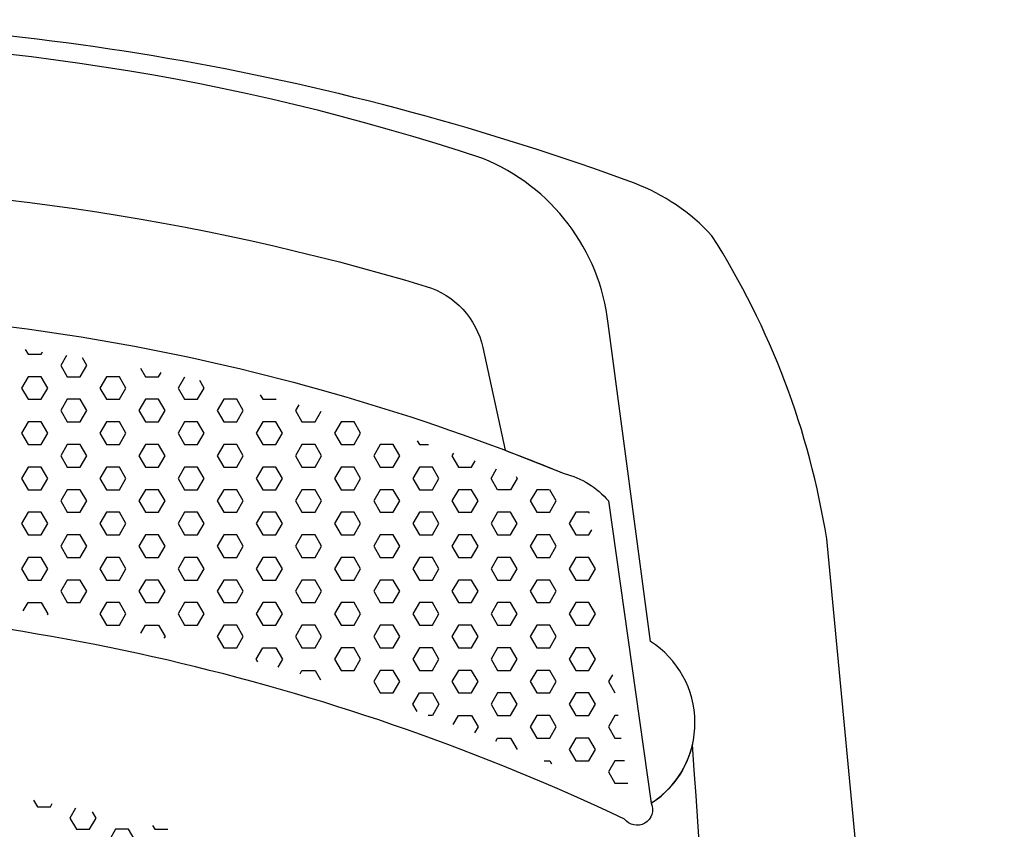
# Model space of a CAD drawing. Units: inches. Extents: x -18 to 664, y -6 to 24.
# Drawn here: x 3 to 12, y 16 to 24 of the extents above; entities that cross this region are included whole.
import ezdxf

# ---------------------------------------------------------------- set-up
doc = ezdxf.new("R2010")
doc.units = ezdxf.units.IN
doc.header["$MEASUREMENT"] = 0
doc.layers.add('(Senator) Furniture 2D', color=7, linetype='Continuous')
doc.layers.add('AFUCH-P-ST', color=2, linetype='Continuous')

# ---------------------------------------------------------------- blocks, each defined once
blk = doc.blocks.new('ADLED1 US 2D')
at = {"layer": 'AFUCH-P-ST'}
blk.add_lwpolyline([(9.4666, 1.7728), (9.7458, 0.6981, 0.836438), (12.3566, 1.2427), (10.6545, 19.1694, 0.10252), (9.5545, 22.0762, 0.115479), (8.8119, 22.5799, 0.088251), (0, 24.1472, 0.088241), (-8.8119, 22.5799, 0.115479), (-9.5545, 22.0762, 0.10252), (-10.6545, 19.1694), (-12.3566, 1.2427, 0.836438), (-9.7458, 0.6981), (-9.4666, 1.7728)], format="xyb", dxfattribs=at)
for points in [[(6.816, 21.5905, -0.272236), (7.358, 21.0044), (7.5729, 20.0195, -0.007255), (8.1379, 19.7962, -0.161316), (8.5632, 19.5334), (8.973, 16.6353, 0.545644), (8.9644, 18.1873), (8.5593, 21.2343, 0.27529), (7.358, 22.8164, 0.083941), (0, 23.9533, 0.083941), (-7.358, 22.8164, 0.27529), (-8.5593, 21.2343), (-8.9644, 18.1873, 0.545644), (-8.973, 16.6353), (-8.5632, 19.5334, -0.161316), (-8.1379, 19.7962, -0.007255), (-7.5729, 20.0195), (-7.358, 21.0044, -0.272236), (-6.816, 21.5905, -0.075274), (0, 22.569, -0.075274)], [(0, 18.5588, 0.104535), (-8.7154, 16.4841, -0.885959), (-8.973, 16.6353), (-8.5632, 19.5334, -0.161316), (-8.1379, 19.7962, -0.099963), (0, 21.3749, -0.099963), (8.1379, 19.7962, -0.161316), (8.5632, 19.5334), (8.973, 16.6353, -0.885959), (8.7154, 16.4841, 0.104535)], [(-9.3677, 17.1979, 0.033698), (-9.4491, 1.4859, 0.309527), (-7.5274, 0.1087, -0.001089), (0, 0, -0.001089), (7.5274, 0.1087, 0.309527), (9.4491, 1.4859, 0.033698), (9.3677, 17.1979, -0.193122), (8.973, 16.6353, -0.885959), (8.7154, 16.4841, 0.104535), (0, 18.5588, 0.104535), (-8.7154, 16.4841, -0.885959), (-8.973, 16.6353, -0.193122)]]:
    blk.add_lwpolyline(points, format="xyb", close=True, dxfattribs=at)
for points in [[(2.9733, 20.987), (3, 20.9409), (3.125, 20.9409), (3.1382, 20.9638)], [(3.3682, 20.9291), (3.3125, 20.8326), (3.375, 20.7244), (3.5, 20.7244), (3.5625, 20.8326), (3.5209, 20.9046)], [(4.0783, 20.8053), (4.125, 20.7244), (4.25, 20.7244), (4.2743, 20.7666)], [(3, 20.7244), (2.9375, 20.6161), (3, 20.5079), (3.125, 20.5079), (3.1875, 20.6161), (3.125, 20.7244), (3, 20.7244)], [(3.75, 20.7244), (3.6875, 20.6161), (3.75, 20.5079), (3.875, 20.5079), (3.9375, 20.6161), (3.875, 20.7244), (3.75, 20.7244)], [(4.4975, 20.7201), (4.4375, 20.6161), (4.5, 20.5079), (4.625, 20.5079), (4.6875, 20.6161), (4.6461, 20.6878)], [(3.375, 20.5079), (3.3125, 20.3996), (3.375, 20.2914), (3.5, 20.2914), (3.5625, 20.3996), (3.5, 20.5079), (3.375, 20.5079)], [(4.125, 20.5079), (4.0625, 20.3996), (4.125, 20.2914), (4.25, 20.2914), (4.3125, 20.3996), (4.25, 20.5079), (4.125, 20.5079)], [(4.875, 20.5079), (4.8125, 20.3996), (4.875, 20.2914), (5, 20.2914), (5.0625, 20.3996), (5, 20.5079), (4.875, 20.5079)], [(5.2252, 20.5508), (5.25, 20.5079), (5.375, 20.5079), (5.3773, 20.5119)], [(5.594, 20.4543), (5.5625, 20.3996), (5.625, 20.2914), (5.75, 20.2914)], [(5.75, 20.2914), (5.8095, 20.3945)], [(3, 20.2914), (2.9375, 20.1831), (3, 20.0749), (3.125, 20.0749), (3.1875, 20.1831), (3.125, 20.2914), (3, 20.2914)], [(3.75, 20.2914), (3.6875, 20.1831), (3.75, 20.0749), (3.875, 20.0749), (3.9375, 20.1831), (3.875, 20.2914), (3.75, 20.2914)], [(4.5, 20.2914), (4.4375, 20.1831), (4.5, 20.0749), (4.625, 20.0749), (4.6875, 20.1831), (4.625, 20.2914), (4.5, 20.2914)], [(5.25, 20.2914), (5.1875, 20.1831), (5.25, 20.0749), (5.375, 20.0749), (5.4375, 20.1831), (5.375, 20.2914), (5.25, 20.2914)], [(6, 20.2914), (5.9375, 20.1831), (6, 20.0749), (6.125, 20.0749), (6.1875, 20.1831), (6.125, 20.2914), (6, 20.2914)], [(6.7291, 20.111), (6.75, 20.0749), (6.8365, 20.0749)], [(3.375, 20.0749), (3.3125, 19.9666), (3.375, 19.8583), (3.5, 19.8583), (3.5625, 19.9666), (3.5, 20.0749), (3.375, 20.0749)], [(4.125, 20.0749), (4.0625, 19.9666), (4.125, 19.8583), (4.25, 19.8583), (4.3125, 19.9666), (4.25, 20.0749), (4.125, 20.0749)], [(4.875, 20.0749), (4.8125, 19.9666), (4.875, 19.8583), (5, 19.8583), (5.0625, 19.9666), (5, 20.0749), (4.875, 20.0749)], [(5.625, 20.0749), (5.5625, 19.9666), (5.625, 19.8583), (5.75, 19.8583), (5.8125, 19.9666), (5.75, 20.0749), (5.625, 20.0749)], [(6.375, 20.0749), (6.3125, 19.9666), (6.375, 19.8583), (6.5, 19.8583), (6.5625, 19.9666), (6.5, 20.0749), (6.375, 20.0749)], [(7.0768, 19.9915), (7.0625, 19.9666), (7.125, 19.8583), (7.25, 19.8583), (7.2839, 19.917)], [(3, 19.8583), (2.9375, 19.7501), (3, 19.6418), (3.125, 19.6418), (3.1875, 19.7501), (3.125, 19.8583), (3, 19.8583)], [(3.75, 19.8583), (3.6875, 19.7501), (3.75, 19.6418), (3.875, 19.6418), (3.9375, 19.7501), (3.875, 19.8583), (3.75, 19.8583)], [(4.5, 19.8583), (4.4375, 19.7501), (4.5, 19.6418), (4.625, 19.6418), (4.6875, 19.7501), (4.625, 19.8583), (4.5, 19.8583)], [(5.25, 19.8583), (5.1875, 19.7501), (5.25, 19.6418), (5.375, 19.6418), (5.4375, 19.7501), (5.375, 19.8583), (5.25, 19.8583)], [(6, 19.8583), (5.9375, 19.7501), (6, 19.6418), (6.125, 19.6418), (6.1875, 19.7501), (6.125, 19.8583), (6, 19.8583)], [(6.75, 19.8583), (6.6875, 19.7501), (6.75, 19.6418), (6.875, 19.6418), (6.9375, 19.7501), (6.875, 19.8583), (6.75, 19.8583)], [(7.6766, 19.7689), (7.6875, 19.7501), (7.625, 19.6418), (7.5, 19.6418), (7.4375, 19.7501), (7.4897, 19.8405)], [(3.375, 19.6418), (3.3125, 19.5336), (3.375, 19.4253), (3.5, 19.4253), (3.5625, 19.5336), (3.5, 19.6418), (3.375, 19.6418)], [(4.125, 19.6418), (4.0625, 19.5336), (4.125, 19.4253), (4.25, 19.4253), (4.3125, 19.5336), (4.25, 19.6418), (4.125, 19.6418)], [(4.875, 19.6418), (4.8125, 19.5336), (4.875, 19.4253), (5, 19.4253), (5.0625, 19.5336), (5, 19.6418), (4.875, 19.6418)], [(5.625, 19.6418), (5.5625, 19.5336), (5.625, 19.4253), (5.75, 19.4253), (5.8125, 19.5336), (5.75, 19.6418), (5.625, 19.6418)], [(6.375, 19.6418), (6.3125, 19.5336), (6.375, 19.4253), (6.5, 19.4253), (6.5625, 19.5336), (6.5, 19.6418), (6.375, 19.6418)], [(7.125, 19.6418), (7.0625, 19.5336), (7.125, 19.4253), (7.25, 19.4253), (7.3125, 19.5336), (7.25, 19.6418), (7.125, 19.6418)], [(7.9956, 19.6418), (7.875, 19.6418), (7.8125, 19.5336), (7.875, 19.4253), (8, 19.4253), (8.0625, 19.5336), (8.0013, 19.6395)], [(3, 19.4253), (2.9375, 19.3171), (3, 19.2088), (3.125, 19.2088), (3.1875, 19.3171), (3.125, 19.4253), (3, 19.4253)], [(3.75, 19.4253), (3.6875, 19.3171), (3.75, 19.2088), (3.875, 19.2088), (3.9375, 19.3171), (3.875, 19.4253), (3.75, 19.4253)], [(4.5, 19.4253), (4.4375, 19.3171), (4.5, 19.2088), (4.625, 19.2088), (4.6875, 19.3171), (4.625, 19.4253), (4.5, 19.4253)], [(5.25, 19.4253), (5.1875, 19.3171), (5.25, 19.2088), (5.375, 19.2088), (5.4375, 19.3171), (5.375, 19.4253), (5.25, 19.4253)], [(6, 19.4253), (5.9375, 19.3171), (6, 19.2088), (6.125, 19.2088), (6.1875, 19.3171), (6.125, 19.4253), (6, 19.4253)], [(6.75, 19.4253), (6.6875, 19.3171), (6.75, 19.2088), (6.875, 19.2088), (6.9375, 19.3171), (6.875, 19.4253), (6.75, 19.4253)], [(7.5, 19.4253), (7.4375, 19.3171), (7.5, 19.2088), (7.625, 19.2088), (7.6875, 19.3171), (7.625, 19.4253), (7.5, 19.4253)], [(8.3812, 19.4145), (8.375, 19.4253), (8.25, 19.4253), (8.1875, 19.3171), (8.25, 19.2088), (8.375, 19.2088), (8.4033, 19.258)], [(3.375, 19.2088), (3.3125, 19.1006), (3.375, 18.9923), (3.5, 18.9923), (3.5625, 19.1006), (3.5, 19.2088), (3.375, 19.2088)], [(4.125, 19.2088), (4.0625, 19.1006), (4.125, 18.9923), (4.25, 18.9923), (4.3125, 19.1006), (4.25, 19.2088), (4.125, 19.2088)], [(4.875, 19.2088), (4.8125, 19.1006), (4.875, 18.9923), (5, 18.9923), (5.0625, 19.1006), (5, 19.2088), (4.875, 19.2088)], [(5.625, 19.2088), (5.5625, 19.1006), (5.625, 18.9923), (5.75, 18.9923), (5.8125, 19.1006), (5.75, 19.2088), (5.625, 19.2088)], [(6.375, 19.2088), (6.3125, 19.1006), (6.375, 18.9923), (6.5, 18.9923), (6.5625, 19.1006), (6.5, 19.2088), (6.375, 19.2088)], [(7.125, 19.2088), (7.0625, 19.1006), (7.125, 18.9923), (7.25, 18.9923), (7.3125, 19.1006), (7.25, 19.2088), (7.125, 19.2088)], [(7.875, 19.2088), (7.8125, 19.1006), (7.875, 18.9923), (8, 18.9923), (8.0625, 19.1006), (8, 19.2088), (7.875, 19.2088)], [(3, 18.9923), (2.9375, 18.8841), (3, 18.7758), (3.125, 18.7758), (3.1875, 18.8841), (3.125, 18.9923), (3, 18.9923)], [(3.75, 18.9923), (3.6875, 18.8841), (3.75, 18.7758), (3.875, 18.7758), (3.9375, 18.8841), (3.875, 18.9923), (3.75, 18.9923)], [(4.5, 18.9923), (4.4375, 18.8841), (4.5, 18.7758), (4.625, 18.7758), (4.6875, 18.8841), (4.625, 18.9923), (4.5, 18.9923)], [(5.25, 18.9923), (5.1875, 18.8841), (5.25, 18.7758), (5.375, 18.7758), (5.4375, 18.8841), (5.375, 18.9923), (5.25, 18.9923)], [(6, 18.9923), (5.9375, 18.8841), (6, 18.7758), (6.125, 18.7758), (6.1875, 18.8841), (6.125, 18.9923), (6, 18.9923)], [(6.75, 18.9923), (6.6875, 18.8841), (6.75, 18.7758), (6.875, 18.7758), (6.9375, 18.8841), (6.875, 18.9923), (6.75, 18.9923)], [(7.5, 18.9923), (7.4375, 18.8841), (7.5, 18.7758), (7.625, 18.7758), (7.6875, 18.8841), (7.625, 18.9923), (7.5, 18.9923)], [(8.25, 18.9923), (8.1875, 18.8841), (8.25, 18.7758), (8.375, 18.7758), (8.4375, 18.8841), (8.375, 18.9923), (8.25, 18.9923)], [(3.375, 18.7758), (3.3125, 18.6676), (3.375, 18.5593), (3.5, 18.5593), (3.5625, 18.6676), (3.5, 18.7758), (3.375, 18.7758)], [(4.125, 18.7758), (4.0625, 18.6676), (4.125, 18.5593), (4.25, 18.5593), (4.3125, 18.6676), (4.25, 18.7758), (4.125, 18.7758)], [(4.875, 18.7758), (4.8125, 18.6676), (4.875, 18.5593), (5, 18.5593), (5.0625, 18.6676), (5, 18.7758), (4.875, 18.7758)], [(5.625, 18.7758), (5.5625, 18.6676), (5.625, 18.5593), (5.75, 18.5593), (5.8125, 18.6676), (5.75, 18.7758), (5.625, 18.7758)], [(6.375, 18.7758), (6.3125, 18.6676), (6.375, 18.5593), (6.5, 18.5593), (6.5625, 18.6676), (6.5, 18.7758), (6.375, 18.7758)], [(7.125, 18.7758), (7.0625, 18.6676), (7.125, 18.5593), (7.25, 18.5593), (7.3125, 18.6676), (7.25, 18.7758), (7.125, 18.7758)], [(7.875, 18.7758), (7.8125, 18.6676), (7.875, 18.5593), (8, 18.5593), (8.0625, 18.6676), (8, 18.7758), (7.875, 18.7758)], [(2.9541, 18.4799), (3, 18.5593), (3.125, 18.5593), (3.1875, 18.4511)], [(3.75, 18.5593), (3.6875, 18.4511), (3.75, 18.3428), (3.875, 18.3428), (3.9375, 18.4511), (3.875, 18.5593), (3.75, 18.5593)], [(4.5, 18.5593), (4.4375, 18.4511), (4.5, 18.3428), (4.625, 18.3428), (4.6875, 18.4511), (4.625, 18.5593), (4.5, 18.5593)], [(5.25, 18.5593), (5.1875, 18.4511), (5.25, 18.3428), (5.375, 18.3428), (5.4375, 18.4511), (5.375, 18.5593), (5.25, 18.5593)], [(6, 18.5593), (5.9375, 18.4511), (6, 18.3428), (6.125, 18.3428), (6.1875, 18.4511), (6.125, 18.5593), (6, 18.5593)], [(6.75, 18.5593), (6.6875, 18.4511), (6.75, 18.3428), (6.875, 18.3428), (6.9375, 18.4511), (6.875, 18.5593), (6.75, 18.5593)], [(7.5, 18.5593), (7.4375, 18.4511), (7.5, 18.3428), (7.625, 18.3428), (7.6875, 18.4511), (7.625, 18.5593), (7.5, 18.5593)], [(8.25, 18.5593), (8.1875, 18.4511), (8.25, 18.3428), (8.375, 18.3428), (8.4375, 18.4511), (8.375, 18.5593), (8.25, 18.5593)], [(3.1875, 18.4511), (3.182, 18.4416)], [(4.0809, 18.2664), (4.125, 18.3428), (4.25, 18.3428), (4.3125, 18.2346), (4.3024, 18.2172)], [(4.875, 18.3428), (4.8125, 18.2346), (4.875, 18.1263), (5, 18.1263), (5.0625, 18.2346), (5, 18.3428), (4.875, 18.3428)], [(5.625, 18.3428), (5.5625, 18.2346), (5.625, 18.1263), (5.75, 18.1263), (5.8125, 18.2346), (5.75, 18.3428), (5.625, 18.3428)], [(6.375, 18.3428), (6.3125, 18.2346), (6.375, 18.1263), (6.5, 18.1263), (6.5625, 18.2346), (6.5, 18.3428), (6.375, 18.3428)], [(7.125, 18.3428), (7.0625, 18.2346), (7.125, 18.1263), (7.25, 18.1263), (7.3125, 18.2346), (7.25, 18.3428), (7.125, 18.3428)], [(7.875, 18.3428), (7.8125, 18.2346), (7.875, 18.1263), (8, 18.1263), (8.0625, 18.2346), (8, 18.3428), (7.875, 18.3428)], [(5.2025, 17.992), (5.1875, 18.018), (5.25, 18.1263), (5.375, 18.1263), (5.4375, 18.018), (5.3921, 17.9394)], [(6, 18.1263), (5.9375, 18.018), (6, 17.9098), (6.125, 17.9098), (6.1875, 18.018), (6.125, 18.1263), (6, 18.1263)], [(6.75, 18.1263), (6.6875, 18.018), (6.75, 17.9098), (6.875, 17.9098), (6.9375, 18.018), (6.875, 18.1263), (6.75, 18.1263)], [(7.5, 18.1263), (7.4375, 18.018), (7.5, 17.9098), (7.625, 17.9098), (7.6875, 18.018), (7.625, 18.1263), (7.5, 18.1263)], [(8.25, 18.1263), (8.1875, 18.018), (8.25, 17.9098), (8.375, 17.9098), (8.4375, 18.018), (8.375, 18.1263), (8.25, 18.1263)], [(5.6064, 17.8777), (5.625, 17.9098), (5.75, 17.9098), (5.8023, 17.8192)], [(6.375, 17.9098), (6.3125, 17.8015), (6.375, 17.6933), (6.5, 17.6933), (6.5625, 17.8015), (6.5, 17.9098), (6.375, 17.9098)], [(7.125, 17.9098), (7.0625, 17.8015), (7.125, 17.6933), (7.25, 17.6933), (7.3125, 17.8015), (7.25, 17.9098), (7.125, 17.9098)], [(7.875, 17.9098), (7.8125, 17.8015), (7.875, 17.6933), (8, 17.6933), (8.0625, 17.8015), (8, 17.9098), (7.875, 17.9098)], [(8.6001, 17.8667), (8.5625, 17.8015), (8.6245, 17.6941)], [(6.7277, 17.5154), (6.6875, 17.585), (6.75, 17.6933), (6.875, 17.6933), (6.9375, 17.585), (6.875, 17.4768), (6.8362, 17.4768)], [(7.5, 17.6933), (7.4375, 17.585), (7.5, 17.4768), (7.625, 17.4768), (7.6875, 17.585), (7.625, 17.6933), (7.5, 17.6933)], [(8.25, 17.6933), (8.1875, 17.585), (8.25, 17.4768), (8.375, 17.4768), (8.4375, 17.585), (8.375, 17.6933), (8.25, 17.6933)], [(7.0746, 17.3896), (7.125, 17.4768), (7.25, 17.4768), (7.3125, 17.3685), (7.2799, 17.312)], [(7.875, 17.4768), (7.8125, 17.3685), (7.875, 17.2603), (8, 17.2603), (8.0625, 17.3685), (8, 17.4768), (7.875, 17.4768)], [(8.6552, 17.4768), (8.625, 17.4768), (8.5625, 17.3685), (8.625, 17.2603), (8.6858, 17.2603)], [(7.484, 17.2326), (7.5, 17.2603), (7.625, 17.2603), (7.6875, 17.152), (7.687, 17.1511)], [(8.25, 17.2603), (8.1875, 17.152), (8.25, 17.0438), (8.375, 17.0438), (8.4375, 17.152), (8.375, 17.2603), (8.25, 17.2603)], [(7.9461, 17.0438), (8, 17.0438), (8.0174, 17.0135)], [(8.7164, 17.0438), (8.625, 17.0438), (8.5625, 16.9355), (8.625, 16.8273), (8.7471, 16.8273)], [(3.0524, 16.6653), (3.0886, 16.6026), (3.2136, 16.6026), (3.2306, 16.632)], [(3.455, 16.5876), (3.4011, 16.4943), (3.4636, 16.3861), (3.5886, 16.3861), (3.6511, 16.4943), (3.6167, 16.554)], [(4.1922, 16.4231), (4.2136, 16.3861), (4.3386, 16.3861), (4.3391, 16.3868)], [(3.8386, 16.3861), (3.7761, 16.2778), (3.8386, 16.1696), (3.9636, 16.1696), (4.0261, 16.2778), (3.9636, 16.3861), (3.8386, 16.3861)]]:
    blk.add_lwpolyline(points, dxfattribs=at)

msp = doc.modelspace()

# ---------------------------------------------------------------- block references
at = {"layer": '(Senator) Furniture 2D'}
msp.add_blockref('ADLED1 US 2D', (0, 0), dxfattribs=at)

doc.saveas('drawing.dxf')
